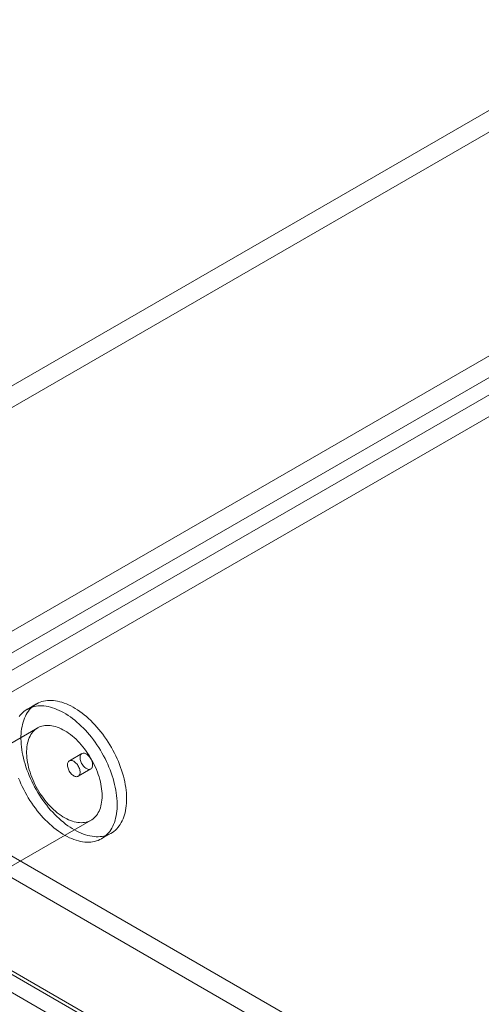
# Model space of a CAD drawing. Units: millimetres. Extents: x -245 to 3955, y -254 to 2716.
# Drawn here: x 3270 to 3296, y 1813 to 1869 of the extents above; entities that cross this region are included whole.
import ezdxf

# ---------------------------------------------------------------- set-up
doc = ezdxf.new("R2010")
doc.units = ezdxf.units.MM
doc.header["$LTSCALE"] = 2

msp = doc.modelspace()

# ---------------------------------------------------------------- linework, layer by layer
at = {"color": 7, "linetype": 'Continuous', "lineweight": 18}
for p, q in [((3447.96, 1951.212), (3029.452, 1709.613)), ((3447.96, 1949.987), (3029.452, 1708.388)), ((3041.403, 1702.714), (3459.91, 1944.314)), ((3041.403, 1701.49), (3459.91, 1943.089)), ((3459.96, 1942.138), (3042.201, 1700.971)), ((3461.02, 1941.525), (3043.262, 1700.359)), ((3270.721, 1830.2), (3270.191, 1829.894)), ((3270.791, 1828.855), (3256.649, 1820.691)), ((3273.278, 1827.404), (3272.571, 1826.996)), ((3273.071, 1826.13), (3273.778, 1826.538)), ((3259.648, 1815.494), (3273.791, 1823.658)), ((3266.861, 1823.063), (3639.406, 1607.997)), ((3274.391, 1822.619), (3274.921, 1822.925)), ((3266.861, 1821.838), (3639.406, 1606.772)), ((3261.162, 1819.7), (3633.333, 1604.851)), ((3261.224, 1819.867), (3633.021, 1605.233)), ((3633.82, 1604.772), (3261.274, 1819.838)), ((3260.164, 1819.255), (3631.961, 1604.621)), ((3633.82, 1603.547), (3261.274, 1818.613))]:
    msp.add_line(p, q, dxfattribs=at)
at = {"color": 7, "linetype": 'Continuous', "lineweight": 18, "flags": 128}
for points in [[(3273.882, 1822.442), (3273.987, 1822.462), (3274.089, 1822.489), (3274.187, 1822.523), (3274.283, 1822.563), (3274.374, 1822.61), (3274.462, 1822.664), (3274.546, 1822.724), (3274.626, 1822.79), (3274.702, 1822.863), (3274.774, 1822.941), (3274.84, 1823.026), (3274.903, 1823.117), (3274.96, 1823.213), (3275.013, 1823.315), (3275.061, 1823.422), (3275.104, 1823.534), (3275.142, 1823.651), (3275.175, 1823.772), (3275.202, 1823.899), (3275.224, 1824.029), (3275.241, 1824.164), (3275.253, 1824.302), (3275.259, 1824.444), (3275.26, 1824.589), (3275.256, 1824.737), (3275.246, 1824.887), (3275.231, 1825.041), (3275.211, 1825.196), (3275.185, 1825.353), (3275.154, 1825.512), (3275.118, 1825.673), (3275.077, 1825.834), (3275.031, 1825.996), (3274.98, 1826.159), (3274.924, 1826.321), (3274.864, 1826.484), (3274.798, 1826.646), (3274.729, 1826.808), (3274.654, 1826.968), (3274.576, 1827.128), (3274.493, 1827.285), (3274.407, 1827.441), (3274.316, 1827.595), (3274.222, 1827.746), (3274.125, 1827.895), (3274.024, 1828.04), (3273.92, 1828.183), (3273.813, 1828.322), (3273.704, 1828.457), (3273.592, 1828.588), (3273.477, 1828.715), (3273.361, 1828.838), (3273.242, 1828.956), (3273.122, 1829.069), (3273, 1829.177), (3272.877, 1829.28), (3272.753, 1829.377), (3272.628, 1829.469), (3272.502, 1829.555), (3272.377, 1829.635), (3272.251, 1829.709), (3272.125, 1829.777), (3271.999, 1829.838), (3271.874, 1829.893), (3271.749, 1829.941), (3271.626, 1829.983), (3271.504, 1830.018), (3271.383, 1830.046), (3271.264, 1830.067), (3271.146, 1830.082), (3271.031, 1830.089), (3270.918, 1830.09), (3270.807, 1830.084), (3270.7, 1830.071), (3270.595, 1830.051), (3270.493, 1830.024), (3270.394, 1829.99), (3270.299, 1829.95), (3270.207, 1829.903), (3270.119, 1829.849), (3270.035, 1829.789), (3269.955, 1829.723), (3269.879, 1829.65), (3269.808, 1829.572), (3269.741, 1829.487)], [(3274.412, 1822.748), (3274.517, 1822.768), (3274.619, 1822.795), (3274.718, 1822.829), (3274.813, 1822.869), (3274.905, 1822.916), (3274.993, 1822.97), (3275.077, 1823.03), (3275.157, 1823.096), (3275.232, 1823.169), (3275.304, 1823.248), (3275.371, 1823.332), (3275.433, 1823.423), (3275.491, 1823.519), (3275.544, 1823.621), (3275.591, 1823.728), (3275.634, 1823.84), (3275.672, 1823.957), (3275.705, 1824.079), (3275.732, 1824.205), (3275.755, 1824.335), (3275.772, 1824.47), (3275.783, 1824.608), (3275.79, 1824.75), (3275.791, 1824.895), (3275.786, 1825.043), (3275.776, 1825.194), (3275.761, 1825.347), (3275.741, 1825.502), (3275.715, 1825.66), (3275.685, 1825.818), (3275.649, 1825.979), (3275.608, 1826.14), (3275.561, 1826.302), (3275.51, 1826.465), (3275.455, 1826.628), (3275.394, 1826.79), (3275.329, 1826.952), (3275.259, 1827.114), (3275.185, 1827.275), (3275.106, 1827.434), (3275.024, 1827.591), (3274.937, 1827.747), (3274.847, 1827.901), (3274.753, 1828.052), (3274.655, 1828.201), (3274.555, 1828.347), (3274.451, 1828.489), (3274.344, 1828.628), (3274.234, 1828.763), (3274.122, 1828.894), (3274.008, 1829.022), (3273.891, 1829.144), (3273.772, 1829.262), (3273.652, 1829.375), (3273.53, 1829.483), (3273.407, 1829.586), (3273.283, 1829.683), (3273.158, 1829.775), (3273.033, 1829.861), (3272.907, 1829.941), (3272.781, 1830.015), (3272.655, 1830.083), (3272.529, 1830.144), (3272.404, 1830.199), (3272.28, 1830.247), (3272.156, 1830.289), (3272.034, 1830.324), (3271.913, 1830.352), (3271.794, 1830.373), (3271.677, 1830.388), (3271.561, 1830.396), (3271.448, 1830.396), (3271.338, 1830.39), (3271.23, 1830.377), (3271.125, 1830.357), (3271.023, 1830.33), (3270.924, 1830.297), (3270.829, 1830.256), (3270.737, 1830.209), (3270.649, 1830.156), (3270.565, 1830.096), (3270.485, 1830.029), (3270.41, 1829.957), (3270.338, 1829.878), (3270.271, 1829.793), (3270.209, 1829.702), (3270.151, 1829.606), (3270.099, 1829.505), (3270.051, 1829.398), (3270.008, 1829.285), (3269.97, 1829.168), (3269.937, 1829.047), (3269.91, 1828.92), (3269.887, 1828.79), (3269.87, 1828.656), (3269.859, 1828.517), (3269.852, 1828.376), (3269.851, 1828.231), (3269.856, 1828.083), (3269.866, 1827.932), (3269.881, 1827.779), (3269.901, 1827.623), (3269.927, 1827.466), (3269.957, 1827.307), (3269.993, 1827.147), (3270.034, 1826.985), (3270.081, 1826.823), (3270.132, 1826.66), (3270.187, 1826.498), (3270.248, 1826.335), (3270.313, 1826.173), (3270.383, 1826.011), (3270.457, 1825.851), (3270.536, 1825.692), (3270.618, 1825.534), (3270.705, 1825.378), (3270.795, 1825.224), (3270.889, 1825.073), (3270.987, 1824.924), (3271.088, 1824.779), (3271.191, 1824.636), (3271.298, 1824.497), (3271.408, 1824.362), (3271.52, 1824.231), (3271.634, 1824.104), (3271.751, 1823.981), (3271.87, 1823.863), (3271.99, 1823.75), (3272.112, 1823.642), (3272.235, 1823.539), (3272.359, 1823.442), (3272.484, 1823.35), (3272.609, 1823.264), (3272.735, 1823.184), (3272.861, 1823.11), (3272.987, 1823.043), (3273.113, 1822.981), (3273.238, 1822.926), (3273.362, 1822.878), (3273.486, 1822.836), (3273.608, 1822.801), (3273.729, 1822.773), (3273.848, 1822.752), (3273.966, 1822.737), (3274.081, 1822.73), (3274.194, 1822.729), (3274.304, 1822.735), (3274.412, 1822.748)], [(3273.427, 1823.532), (3273.516, 1823.549), (3273.601, 1823.574), (3273.683, 1823.605), (3273.762, 1823.643), (3273.837, 1823.687), (3273.908, 1823.738), (3273.975, 1823.795), (3274.038, 1823.858), (3274.096, 1823.928), (3274.15, 1824.003), (3274.199, 1824.084), (3274.243, 1824.171), (3274.282, 1824.263), (3274.316, 1824.359), (3274.345, 1824.461), (3274.369, 1824.567), (3274.388, 1824.678), (3274.401, 1824.792), (3274.409, 1824.91), (3274.412, 1825.032), (3274.409, 1825.156), (3274.401, 1825.284), (3274.388, 1825.414), (3274.369, 1825.546), (3274.345, 1825.679), (3274.316, 1825.815), (3274.282, 1825.951), (3274.243, 1826.088), (3274.199, 1826.226), (3274.15, 1826.363), (3274.096, 1826.501), (3274.038, 1826.637), (3273.975, 1826.773), (3273.908, 1826.908), (3273.837, 1827.041), (3273.762, 1827.171), (3273.684, 1827.3), (3273.601, 1827.426), (3273.516, 1827.549), (3273.427, 1827.668), (3273.336, 1827.785), (3273.242, 1827.897), (3273.145, 1828.005), (3273.047, 1828.109), (3272.946, 1828.208), (3272.844, 1828.302), (3272.741, 1828.391), (3272.636, 1828.474), (3272.53, 1828.552), (3272.424, 1828.624), (3272.317, 1828.69), (3272.211, 1828.75), (3272.104, 1828.804), (3271.999, 1828.851), (3271.893, 1828.892), (3271.789, 1828.926), (3271.686, 1828.954), (3271.585, 1828.974), (3271.485, 1828.988), (3271.388, 1828.994), (3271.292, 1828.994), (3271.2, 1828.987), (3271.109, 1828.973), (3271.022, 1828.952), (3270.939, 1828.925), (3270.858, 1828.89), (3270.781, 1828.849), (3270.708, 1828.802), (3270.639, 1828.747), (3270.575, 1828.687), (3270.514, 1828.621), (3270.458, 1828.548), (3270.407, 1828.47), (3270.36, 1828.386), (3270.318, 1828.297), (3270.282, 1828.203), (3270.25, 1828.103), (3270.223, 1827.999), (3270.202, 1827.891), (3270.186, 1827.779), (3270.175, 1827.662), (3270.17, 1827.542), (3270.17, 1827.419), (3270.175, 1827.293), (3270.186, 1827.165), (3270.202, 1827.034), (3270.223, 1826.901), (3270.25, 1826.766), (3270.282, 1826.63), (3270.318, 1826.494), (3270.36, 1826.356), (3270.407, 1826.218), (3270.458, 1826.081), (3270.514, 1825.944), (3270.574, 1825.808), (3270.639, 1825.672), (3270.708, 1825.539), (3270.781, 1825.407), (3270.858, 1825.277), (3270.938, 1825.15), (3271.022, 1825.025), (3271.109, 1824.904), (3271.199, 1824.786), (3271.292, 1824.672), (3271.387, 1824.562), (3271.485, 1824.456), (3271.585, 1824.354), (3271.686, 1824.258), (3271.789, 1824.166), (3271.893, 1824.08), (3271.998, 1823.999), (3272.104, 1823.924), (3272.211, 1823.855), (3272.317, 1823.792), (3272.424, 1823.735), (3272.53, 1823.684), (3272.636, 1823.64), (3272.74, 1823.603), (3272.844, 1823.572), (3272.946, 1823.548), (3273.047, 1823.531), (3273.145, 1823.521), (3273.242, 1823.518), (3273.336, 1823.521), (3273.427, 1823.532)], [(3273.339, 1827.425), (3273.377, 1827.427), (3273.417, 1827.423), (3273.459, 1827.411), (3273.502, 1827.393), (3273.546, 1827.368), (3273.589, 1827.338), (3273.632, 1827.302), (3273.672, 1827.26), (3273.711, 1827.215), (3273.747, 1827.166), (3273.779, 1827.113), (3273.808, 1827.059), (3273.832, 1827.003), (3273.852, 1826.947), (3273.867, 1826.891), (3273.877, 1826.837), (3273.881, 1826.784), (3273.881, 1826.734), (3273.874, 1826.688), (3273.863, 1826.646), (3273.846, 1826.609), (3273.825, 1826.578), (3273.799, 1826.552), (3273.769, 1826.533), (3273.736, 1826.52), (3273.699, 1826.515), (3273.659, 1826.516), (3273.618, 1826.524), (3273.575, 1826.539), (3273.532, 1826.56), (3273.489, 1826.588), (3273.446, 1826.621), (3273.404, 1826.66), (3273.364, 1826.704), (3273.327, 1826.751), (3273.293, 1826.802), (3273.262, 1826.855), (3273.236, 1826.91), (3273.213, 1826.967), (3273.196, 1827.023), (3273.184, 1827.078), (3273.176, 1827.132), (3273.175, 1827.183), (3273.178, 1827.231), (3273.187, 1827.275), (3273.201, 1827.315), (3273.22, 1827.349), (3273.244, 1827.378), (3273.272, 1827.4), (3273.303, 1827.416), (3273.339, 1827.425)], [(3273.01, 1826.109), (3272.972, 1826.106), (3272.932, 1826.111), (3272.89, 1826.122), (3272.847, 1826.141), (3272.803, 1826.165), (3272.76, 1826.196), (3272.718, 1826.232), (3272.677, 1826.273), (3272.638, 1826.319), (3272.602, 1826.368), (3272.57, 1826.42), (3272.541, 1826.475), (3272.517, 1826.53), (3272.497, 1826.586), (3272.482, 1826.642), (3272.472, 1826.697), (3272.468, 1826.749), (3272.469, 1826.799), (3272.475, 1826.845), (3272.486, 1826.887), (3272.503, 1826.924), (3272.524, 1826.956), (3272.55, 1826.981), (3272.58, 1827), (3272.614, 1827.013), (3272.65, 1827.019), (3272.69, 1827.018), (3272.731, 1827.009), (3272.774, 1826.995), (3272.817, 1826.973), (3272.861, 1826.946), (3272.903, 1826.912), (3272.945, 1826.873), (3272.985, 1826.83), (3273.022, 1826.782), (3273.056, 1826.732), (3273.087, 1826.678), (3273.114, 1826.623), (3273.136, 1826.567), (3273.153, 1826.511), (3273.166, 1826.456), (3273.173, 1826.402), (3273.175, 1826.351), (3273.171, 1826.302), (3273.162, 1826.258), (3273.148, 1826.219), (3273.129, 1826.185), (3273.105, 1826.156), (3273.078, 1826.134), (3273.046, 1826.118), (3273.01, 1826.109)], [(3269.718, 1826.029), (3269.783, 1825.867), (3269.853, 1825.705), (3269.927, 1825.545), (3270.005, 1825.385), (3270.088, 1825.228), (3270.175, 1825.072), (3270.265, 1824.918), (3270.359, 1824.767), (3270.456, 1824.618), (3270.557, 1824.473), (3270.661, 1824.33), (3270.768, 1824.191), (3270.878, 1824.056), (3270.99, 1823.925), (3271.104, 1823.798), (3271.221, 1823.675), (3271.339, 1823.557), (3271.46, 1823.444), (3271.581, 1823.336), (3271.704, 1823.233), (3271.828, 1823.136), (3271.953, 1823.044), (3272.079, 1822.958), (3272.205, 1822.878), (3272.331, 1822.804), (3272.457, 1822.736), (3272.583, 1822.675), (3272.708, 1822.62), (3272.832, 1822.572), (3272.956, 1822.53), (3273.078, 1822.495), (3273.199, 1822.467), (3273.318, 1822.446), (3273.435, 1822.431), (3273.55, 1822.424), (3273.663, 1822.423), (3273.774, 1822.429), (3273.882, 1822.442)]]:
    msp.add_lwpolyline(points, dxfattribs=at)

doc.saveas('drawing.dxf')
